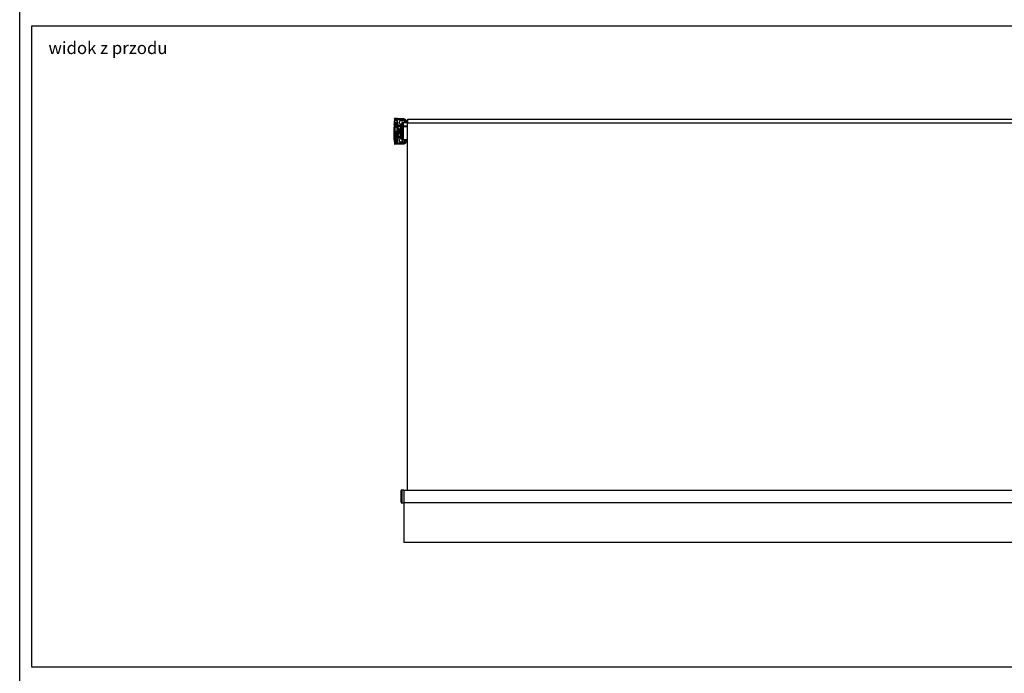
# Model space of a CAD drawing. Units: millimetres. Extents: x -1605 to 610438, y -61246 to -22408.
# Drawn here: x 8078 to 12078, y -33648 to -30990 of the extents above; entities that cross this region are included whole.
import ezdxf

# ---------------------------------------------------------------- set-up
doc = ezdxf.new("R2010")
doc.units = ezdxf.units.MM
doc.header["$LTSCALE"] = 5
doc.layers.add('SLT_opisy', color=40, linetype='Continuous')
doc.layers.add('SLT_tabelka', color=20, linetype='Continuous')
doc.layers.add('system', color=120, linetype='Continuous', lineweight=25)
doc.styles.get("Standard").update_dxf_attribs({"font": 'arial.ttf'})

msp = doc.modelspace()

# ---------------------------------------------------------------- linework, layer by layer
at = {"layer": 'SLT_tabelka'}
for points in [[(8078.3, -22408.4), (16078.3, -22408.4), (16078.3, -40825), (8078.3, -40825)], [(8128.3, -31015.4), (16028.3, -31015.4), (16028.3, -33622.6), (8128.3, -33622.6)]]:
    msp.add_lwpolyline(points, close=True, dxfattribs=at)
at = {"layer": 'system'}
for p, q in [((9600.7, -31394.1), (9600.7, -31404.2)), ((9600.7, -31394.1), (9600.7, -31394.1)), ((9600.7, -31394.1), (9600.7, -31394.1)), ((9606.7, -31392), (9602.7, -31392.1)), ((9602.7, -31392.2), (9602.7, -31392.1)), ((9602.7, -31392.1), (9602.7, -31392.1)), ((9606.7, -31392.1), (9602.7, -31392.2)), ((9602.7, -31392.2), (9602.7, -31400.9)), ((9606.7, -31392), (9606.7, -31392.1)), ((9613.5, -31392.1), (9606.7, -31392)), ((9613.1, -31392.2), (9606.7, -31392.1)), ((9606.7, -31399.2), (9606.7, -31392.1)), ((9610.7, -31401.3), (9610.7, -31393.2)), ((9612.7, -31404.6), (9612.7, -31395.1)), ((9612.7, -31397.8), (9613.7, -31397.8)), ((9613.1, -31392.2), (9613.1, -31392.2)), ((9613.4, -31392.1), (9613.4, -31392.1)), ((9613.5, -31392.1), (9636, -31392.5)), ((9613.7, -31396), (9613.7, -31397.8)), ((9613.7, -31396), (9636, -31396.4)), ((9654.2, -31394.5), (9654.2, -31411.6)), ((9654.2, -31394.5), (14529.2, -31394.5)), ((9599.2, -31406), (9599.2, -31415.7)), ((9599.2, -31415.7), (9599.2, -31417.6)), ((9599.2, -31417.6), (9599.2, -31427.5)), ((9599.2, -31477.9), (9599.2, -31427.5)), ((9600.4, -31405.2), (9600.2, -31405.2)), ((9600.3, -31405.5), (9600.2, -31408.9)), ((9600.2, -31405.6), (9600.2, -31408.4)), ((9600.3, -31405.6), (9600.2, -31405.6)), ((9600.2, -31409.5), (9600.2, -31414.7)), ((9600.7, -31414.7), (9600.2, -31414.7)), ((9600.7, -31416.8), (9600.2, -31416.8)), ((9600.2, -31416.8), (9600.2, -31418.3)), ((9600.7, -31418.3), (9600.2, -31418.3)), ((9600.2, -31418.3), (9600.2, -31427)), ((9600.2, -31478.9), (9600.2, -31427)), ((9600.7, -31427), (9600.2, -31427)), ((9600.7, -31414.7), (9600.7, -31410.8)), ((9606.7, -31414.7), (9600.7, -31414.7)), ((9600.7, -31418.3), (9600.7, -31416.8)), ((9606.7, -31416.8), (9600.7, -31416.8)), ((9606.7, -31418.4), (9600.7, -31418.3)), ((9600.7, -31418.3), (9600.7, -31427)), ((9606.7, -31426.9), (9600.7, -31427)), ((9600.7, -31468.4), (9600.7, -31427)), ((9606.7, -31414.7), (9606.7, -31414.3)), ((9612.7, -31414.7), (9606.7, -31414.7)), ((9606.7, -31416.8), (9606.7, -31414.7)), ((9612.7, -31416.8), (9606.7, -31416.8)), ((9606.7, -31418.4), (9606.7, -31416.8)), ((9606.7, -31418.4), (9612.7, -31418.3)), ((9606.7, -31418.4), (9606.7, -31426.9)), ((9606.7, -31426.9), (9612.7, -31427)), ((9606.7, -31426.9), (9606.7, -31444.5)), ((9612.7, -31414.7), (9612.7, -31410.6)), ((9613.2, -31414.7), (9612.7, -31414.7)), ((9613.2, -31416.8), (9612.7, -31416.8)), ((9612.7, -31418.3), (9612.7, -31416.8)), ((9612.7, -31418.3), (9613.2, -31418.3)), ((9612.7, -31418.3), (9612.7, -31427)), ((9612.7, -31427), (9612.7, -31468.4)), ((9612.7, -31427), (9613.2, -31427)), ((9613.2, -31405.2), (9612.8, -31405.2)), ((9612.8, -31405.2), (9613.1, -31408.6)), ((9613.2, -31405.6), (9612.9, -31405.6)), ((9613.2, -31405.3), (9613.2, -31405.2)), ((9613.2, -31405.6), (9613.2, -31405.3)), ((9613.2, -31414.7), (9613.2, -31405.6)), ((9613.2, -31416.2), (9613.2, -31414.7)), ((9613.2, -31416.8), (9613.2, -31416.2)), ((9613.2, -31418.3), (9613.2, -31416.8)), ((9613.2, -31427), (9613.2, -31418.3)), ((9613.2, -31427), (9613.2, -31478.9)), ((9614.2, -31415.7), (9614.2, -31406)), ((9614.2, -31417.6), (9614.2, -31415.7)), ((9614.2, -31427.5), (9614.2, -31417.6)), ((9631.4, -31419.7), (9614.2, -31420)), ((9626, -31423.6), (9614.2, -31423.8)), ((9626, -31424.6), (9614.2, -31424.8)), ((9614.2, -31427.5), (9614.2, -31477.9)), ((9614.2, -31429.5), (9616.2, -31429.5)), ((9614.2, -31439.1), (9616.2, -31439.1)), ((9616.2, -31429.5), (9616.2, -31439.1)), ((9616.2, -31434.5), (9617.7, -31434.5)), ((9616.2, -31439.1), (9616.2, -31449.9)), ((9617.7, -31434.5), (9617.7, -31454.5)), ((9624.3, -31437.5), (9617.7, -31437.5)), ((9623.8, -31430.6), (9623.8, -31437.5)), ((9624.3, -31457.5), (9624.3, -31431.6)), ((9635.7, -31401), (9626.3, -31401.1)), ((9626.3, -31414.9), (9631.4, -31415)), ((9626.3, -31429.6), (9626.3, -31459.5)), ((9631.4, -31429.6), (9626.3, -31429.6)), ((9631.4, -31423.6), (9629.1, -31423.6)), ((9631.4, -31407.6), (9631.4, -31481.4)), ((9631.4, -31407.6), (9636, -31407.6)), ((9636, -31407.6), (9636, -31481.4)), ((9654.2, -31409.5), (9636, -31409.5)), ((9654.2, -31422.9), (9636, -31422.9)), ((9654.2, -31425.2), (9636, -31425.2)), ((9654.2, -31426.1), (9636, -31426.1)), ((9654.2, -32903.3), (9654.2, -31411.6)), ((14529.2, -31411.6), (9654.2, -31411.6)), ((9600.2, -31478.9), (9600.2, -31478.9)), ((9600.7, -31485.4), (9600.7, -31468.4)), ((9606.7, -31444.5), (9602.7, -31444.5)), ((9602.7, -31487.4), (9602.7, -31444.5)), ((9606.7, -31444.5), (9606.7, -31487.5)), ((9606.7, -31444.5), (9610.7, -31444.5)), ((9610.7, -31444.5), (9610.7, -31487.4)), ((9612.7, -31468.4), (9612.7, -31485.4)), ((9612.7, -31468.4), (9612.7, -31468.4)), ((9616.2, -31449.9), (9614.2, -31449.9)), ((9614.2, -31459.5), (9616.2, -31459.5)), ((9614.2, -31464.2), (9626, -31464.4)), ((9614.2, -31465.2), (9626, -31465.4)), ((9614.2, -31469), (9631.4, -31469.3)), ((9616.2, -31449.9), (9616.2, -31459.5)), ((9616.2, -31454.5), (9617.7, -31454.5)), ((9624.3, -31451.5), (9617.7, -31451.5)), ((9623.8, -31451.5), (9623.8, -31458.5)), ((9631.4, -31459.5), (9626.3, -31459.5)), ((9626.3, -31474.1), (9631.4, -31474)), ((9629.1, -31465.4), (9631.4, -31465.4)), ((9654.2, -31479.5), (9636, -31479.5)), ((9600.7, -31485.4), (9600.7, -31485.6)), ((9600.7, -31485.6), (9600.7, -31494.9)), ((9600.7, -31494.9), (9600.7, -31494.9)), ((9606.7, -31487.5), (9602.7, -31487.4)), ((9602.7, -31487.5), (9602.7, -31496.8)), ((9602.7, -31487.5), (9606.7, -31487.6)), ((9602.7, -31496.9), (9602.7, -31496.8)), ((9606.7, -31496.9), (9602.7, -31496.8)), ((9606.7, -31497), (9602.7, -31496.9)), ((9606.7, -31487.5), (9610.7, -31487.4)), ((9606.7, -31487.6), (9610.7, -31487.5)), ((9606.7, -31487.5), (9606.7, -31487.6)), ((9606.7, -31496.9), (9606.7, -31487.6)), ((9613.1, -31496.8), (9606.7, -31496.9)), ((9606.7, -31496.9), (9606.7, -31497)), ((9613.5, -31496.9), (9606.7, -31497)), ((9610.7, -31495.8), (9610.7, -31487.5)), ((9612.7, -31493.9), (9612.7, -31485.6)), ((9613.7, -31491.2), (9612.7, -31491.2)), ((9636, -31496.5), (9613.5, -31496.9)), ((9613.5, -31496.9), (9613.5, -31496.9)), ((9613.7, -31493), (9613.7, -31491.2)), ((9636, -31492.6), (9613.7, -31493)), ((9635.7, -31488), (9626.3, -31487.9)), ((9631.4, -31481.4), (9636, -31481.4)), ((9627.7, -32951.9), (9627.7, -32904.6)), ((9630.7, -32901.6), (9639.2, -32901.6)), ((9630.7, -32901.6), (9630.7, -32954.9)), ((9639.2, -32901.6), (9639.2, -32954.9)), ((9639.2, -32903.3), (14549.2, -32903.3)), ((9630.7, -32954.9), (9639.2, -32954.9)), ((9639.2, -32953.3), (14549.2, -32953.3)), ((9639.2, -32954.9), (9639.2, -33116)), ((14529.2, -33116), (9639.2, -33116))]:
    msp.add_line(p, q, dxfattribs=at)
for centre, radius, start, end in [((9626.3, -31431.6), 2, 90, 180), ((9600.2, -31477.9), 1, 180, 270), ((9613.2, -31477.9), 1, 270, 0), ((9626.3, -31457.5), 2, 180, 270), ((9602.7, -31485.4), 2, 180, 269), ((9610.7, -31485.4), 2, 271, 0), ((9630.7, -32904.6), 3, 90, 180), ((9630.7, -32951.9), 3, 180, 270)]:
    msp.add_arc(centre, radius, start, end, dxfattribs=at)
for centre, major_axis, ratio, start_param, end_param in [((9602.7, -31394.1), (1.4, 1.43), 0.999989, 0.793414, 2.326251), ((9602.7, -31394.1), (-2, 0), 0.97237, 4.729842, 6.283185), ((9602.7, -31394.1), (1.4, 1.43), 0.999989, 2.326251, 2.348177), ((9610.7, -31395.1), (-2, 0), 0.972369, 3.624355, 4.694948), ((9610.7, -31395.1), (2, 0), 0.97237, 6.28315, 6.765896), ((9613.7, -31396), (-1, 0), 0.00001, 0.098134, 1.534869), ((9611.9, -31396), (-0.727, -0.686), 0.804911, 1.954422, 2.276892), ((9613.1, -31394.2), (-0.79, 1.86), 0.861267, 5.599575, 5.80397), ((9613.1, -31394.2), (-0.88, 1.81), 0.884431, 5.566442, 5.758222), ((9635.9, -31396.4), (0.07, 3.9), 0.034894, 4.712998, 6.283183), ((9635.9, -31396.4), (0.07, 3.89), 0.034894, 6.283178, 6.28318), ((9600.6, -31406.3), (-1.41, 0.52), 0.000037, 5.947054, 6.283181), ((9600.6, -31415.7), (0, -1.5), 0.937488, 4.376749, 5.048421), ((9600.2, -31417.6), (-1, 0), 0.707107, 0, 1.570796), ((9600.2, -31427.5), (-1, 0), 0.510081, 4.712389, 6.283185), ((9606.6, -31405.6), (6.25, 0.15), 0.706999, 2.499639, 6.925139), ((9606.7, -31409), (6.5, 0.16), 0.706999, 3.089177, 6.335601), ((9600.2, -31406.7), (0, 1.5), 0.00006, 0, 0.000333), ((9600.2, -31406.7), (0, 1.5), 0.00006, 6.023121, 6.283185), ((9600.2, -31406.7), (0, 1.5), 0.000067, 5.497787, 6.023121), ((9600.2, -31415.7), (0, -1.5), 0.000226, 3.926989, 4.972452), ((9600.2, -31415.7), (0, -1.5), 0.000121, 0.785398, 1.310732), ((9600.7, -31415.7), (0, 1.5), 0.012341, 0.785474, 2.356118), ((9606.7, -31410.1), (-6, -0.15), 0.706999, 0.193248, 2.948344), ((9606.6, -31404.9), (5.25, 0.13), 0.706999, 3.20714, 6.217638), ((9612.7, -31415.7), (0, 1.5), 0.012341, 3.927067, 5.497711), ((9613.2, -31417.6), (1, 0), 0.707107, 4.712389, 6.283185), ((9613.2, -31427.5), (1, 0), 0.510081, 0, 1.570796), ((9612.8, -31406.4), (1.35, 0.65), 0.00001, 5.872784, 6.28317), ((9612.8, -31415.7), (0, -1.5), 0.90083, 1.1604, 1.979728), ((9613.2, -31415.2), (1, 0), 0.00001, 6.278267, 6.278268), ((9626.3, -31408), (6.94, 0), 0.999965, 1.57918, 4.704005), ((9623.7, -31430.6), (2, 0), 0.00001, 1.113522, 1.535795), ((9626, -31424.6), (-0.017, 1), 0.034916, 0.163909, 1.570197), ((9629.1, -31424.6), (-0.017, 1), 0.456253, 0.000187, 0.944043), ((9629.1, -31424.6), (-0.017, 1), 0.456253, 0.000061, 0.000187), ((9635.7, -31408), (7.01, 0), 0.999965, 6.067664, 7.862365), ((9626.3, -31481), (6.94, 0), 0.999965, 1.57918, 4.704005), ((9623.7, -31458.5), (2, 0), 0.00001, 0.934662, 1.534064), ((9626, -31464.4), (-0.017, -1), 0.034913, 4.712987, 6.119274), ((9629.1, -31464.4), (-0.017, -1), 0.456282, 5.339148, 6.283002), ((9629.1, -31464.4), (-0.017, -1), 0.456282, 6.283002, 6.283127), ((9635.7, -31481), (7.01, 0), 0.999965, 4.704005, 6.498707), ((9602.7, -31485.6), (-2, 0), 0.97237, 0, 1.553343), ((9602.7, -31494.9), (-2, 0), 0.97237, 0, 1.553343), ((9602.7, -31494.9), (1.4, -1.43), 0.999994, 3.934262, 3.97896), ((9602.7, -31494.9), (1.4, -1.43), 0.999994, 3.97896, 5.48861), ((9602.7, -31491.4), (-0.03, 4), 0.001032, 6.283158, 6.283162), ((9602.7, -31491.4), (-0.03, 4), 0.001032, 0.000163, 0.235638), ((9610.7, -31485.6), (2, 0), 0.97237, 4.729843, 6.283154), ((9610.7, -31491.4), (0.03, 4), 0.001033, 6.047548, 6.282321), ((9610.7, -31491.4), (0.03, 4), 0.001033, 0.000023, 0.000027), ((9610.7, -31485.6), (2, 0), 0.97237, 0.000022, 0.000054), ((9611.9, -31493), (-0.727, 0.687), 0.804904, 4.006292, 4.32866), ((9613.7, -31493), (1, 0), 0.00001, 3.610076, 4.677497), ((9635.9, -31492.6), (0.07, -3.9), 0.034894, 0.000003, 1.570187), ((9635.9, -31492.6), (0.07, -3.9), 0.034894, 6.283171, 6.283174)]:
    msp.add_ellipse(centre, major_axis=major_axis, ratio=ratio, start_param=start_param, end_param=end_param, dxfattribs=at)
for points, knots in [([(9600.7, -31394.1), (9600.7, -31394), (9600.7, -31393.9), (9600.7, -31393.8), (9600.7, -31393.7), (9600.8, -31393.5), (9600.9, -31393.3), (9601, -31393), (9601.3, -31392.7), (9601.5, -31392.5), (9601.7, -31392.3), (9601.9, -31392.2), (9602.1, -31392.2), (9602.3, -31392.1), (9602.5, -31392.1), (9602.6, -31392.1), (9602.7, -31392.1)], [0, 0, 0, 0, 0.040849, 0.082554, 0.125118, 0.180187, 0.250174, 0.375071, 0.499965, 0.624863, 0.687383, 0.749905, 0.814052, 0.87497, 0.953449, 1, 1, 1, 1]), ([(9601.3, -31405.2), (9601.3, -31404.6), (9601.3, -31404), (9601.5, -31402.9), (9601.7, -31402.4), (9602.3, -31401.4), (9602.6, -31401), (9603.4, -31400.2), (9603.8, -31399.9), (9604.7, -31399.5), (9605.2, -31399.3), (9606.1, -31399.1), (9606.6, -31399.1), (9607.7, -31399.3), (9608.3, -31399.4), (9609.3, -31400), (9609.9, -31400.3), (9610.8, -31401.3), (9611.1, -31401.8), (9611.6, -31403), (9611.8, -31403.7), (9611.8, -31404.5), (9611.8, -31404.7), (9611.8, -31405)], [3.879902, 3.879902, 3.879902, 3.879902, 4.10743, 4.10743, 4.339885, 4.339885, 4.599952, 4.599952, 4.91063, 4.91063, 5.289962, 5.289962, 5.726921, 5.726921, 6.165165, 6.165165, 6.535378, 6.535378, 6.824285, 6.824285, 7.066147, 7.066147, 7.15259, 7.15259, 7.15259, 7.15259]), ([(9610.7, -31393.2), (9610.7, -31393.2), (9610.7, -31393.2), (9610.7, -31393.1), (9610.8, -31393.1), (9610.8, -31393), (9610.9, -31392.9), (9611.3, -31392.7), (9611.7, -31392.6), (9612.2, -31392.4), (9612.5, -31392.4), (9612.7, -31392.3)], [0, 0, 0, 0, 0.037514, 0.074386, 0.11061, 0.146183, 0.31673, 0.484245, 0.713173, 0.843829, 1, 1, 1, 1]), ([(9612.5, -31394.2), (9612.4, -31394.2), (9612.4, -31394.2), (9612.4, -31394.1), (9612.4, -31394.1), (9612.4, -31394), (9612.4, -31394), (9612.4, -31393.9), (9612.4, -31393.8), (9612.4, -31393.8), (9612.4, -31393.7), (9612.4, -31393.7), (9612.4, -31393.6), (9612.4, -31393.5), (9612.4, -31393.4), (9612.4, -31393.3), (9612.4, -31393.3), (9612.4, -31393.2), (9612.4, -31393.1), (9612.5, -31393), (9612.5, -31392.9), (9612.5, -31392.8), (9612.5, -31392.7), (9612.5, -31392.7), (9612.6, -31392.6), (9612.6, -31392.5), (9612.6, -31392.5), (9612.6, -31392.4), (9612.7, -31392.4), (9612.7, -31392.4), (9612.7, -31392.3)], [0.095025, 0.095025, 0.095025, 0.095025, 0.1465349, 0.1465349, 0.1465349, 0.2032398, 0.2032398, 0.2032398, 0.266138, 0.266138, 0.266138, 0.3364417, 0.3364417, 0.3364417, 0.4145926, 0.4145926, 0.4145926, 0.4977721, 0.4977721, 0.4977721, 0.581737, 0.581737, 0.581737, 0.6612806, 0.6612806, 0.6612806, 0.7322355, 0.7322355, 0.7322355, 0.7852513, 0.7852513, 0.7852513, 0.7852513]), ([(9612.7, -31392.3), (9612.7, -31392.3), (9612.8, -31392.3), (9612.9, -31392.3), (9613, -31392.3), (9613.1, -31392.2), (9613.1, -31392.2), (9613.1, -31392.2)], [0.0009195, 0.0009195, 0.0009195, 0.0009195, 0.1421835, 0.5505736, 0.7551289, 0.9013484, 1, 1, 1, 1]), ([(9612.7, -31395.1), (9612.7, -31395.1), (9612.7, -31395), (9612.7, -31394.9), (9612.7, -31394.8), (9612.8, -31394.6), (9612.8, -31394.4), (9612.9, -31394.2), (9612.9, -31394), (9613, -31393.7), (9613.2, -31393.3), (9613.3, -31392.9), (9613.4, -31392.6), (9613.4, -31392.5), (9613.5, -31392.4), (9613.5, -31392.3), (9613.5, -31392.3)], [0, 0, 0, 0, 0.0342754, 0.0705672, 0.1087898, 0.148872, 0.2034554, 0.2621164, 0.3321324, 0.4081915, 0.5715715, 0.7256424, 0.8095143, 0.8853887, 0.93784, 0.9847519, 0.9847519, 0.9847519, 0.9847519]), ([(9612.8, -31396), (9612.8, -31396), (9612.8, -31396), (9612.8, -31396), (9612.8, -31395.9), (9612.7, -31395.9), (9612.7, -31395.9), (9612.7, -31395.9), (9612.7, -31395.9), (9612.7, -31395.8), (9612.7, -31395.8), (9612.7, -31395.8), (9612.7, -31395.8), (9612.7, -31395.8), (9612.7, -31395.8), (9612.7, -31395.8), (9612.7, -31395.8), (9612.7, -31395.8), (9612.7, -31395.8)], [0, 0, 0, 0, 0.166667, 0.166667, 0.166667, 0.333333, 0.333333, 0.333333, 0.5, 0.5, 0.5, 0.666667, 0.666667, 0.666667, 0.833333, 0.833333, 0.833333, 1, 1, 1, 1]), ([(9613.7, -31397.8), (9613.6, -31397.7), (9613.5, -31397.7), (9613.3, -31397.6), (9613.1, -31397.5), (9612.9, -31397.4), (9612.8, -31397.3), (9612.7, -31397.3)], [0, 0, 0, 0, 0.0788531, 0.1684739, 0.2688325, 0.4127258, 0.5335454, 0.5335454, 0.5335454, 0.5335454]), ([(9613.7, -31397.8), (9613.6, -31397.7), (9613.6, -31397.6), (9613.5, -31397.4), (9613.3, -31397.1), (9613.2, -31396.9), (9613, -31396.6), (9613, -31396.4), (9612.9, -31396.2), (9612.8, -31396.1), (9612.8, -31396.1), (9612.8, -31396)], [0, 0, 0, 0, 0.107795, 0.197403, 0.268824, 0.547617, 0.678163, 0.792308, 0.868374, 0.93752, 1, 1, 1, 1]), ([(9613.1, -31392.2), (9613.2, -31392.2), (9613.2, -31392.2), (9613.2, -31392.2), (9613.3, -31392.1), (9613.3, -31392.1), (9613.4, -31392.1), (9613.4, -31392.1), (9613.4, -31392.1), (9613.5, -31392.1)], [0.0012907, 0.0012907, 0.0012907, 0.0012907, 0.1534209, 0.3014179, 0.4440202, 0.5813891, 0.7245249, 0.8641595, 0.9059387, 0.9059387, 0.9059387, 0.9059387]), ([(9613.5, -31392.3), (9613.5, -31392.3), (9613.5, -31392.3), (9613.5, -31392.2), (9613.5, -31392.2), (9613.6, -31392.2), (9613.6, -31392.2), (9613.6, -31392.1), (9613.6, -31392.1), (9613.6, -31392.1), (9613.6, -31392.1), (9613.6, -31392.1), (9613.7, -31392.1), (9613.7, -31392.1), (9613.7, -31392.1)], [0, 0, 0, 0, 0.155335, 0.297475, 0.426455, 0.542315, 0.645098, 0.769362, 0.866744, 0.914625, 0.949676, 0.973503, 0.989342, 1, 1, 1, 1]), ([(9613.7, -31392.1), (9613.7, -31392.1), (9613.6, -31392.1), (9613.6, -31392.1), (9613.6, -31392.1)], [0, 0, 0, 0, 0.3333333, 0.5857982, 0.5857982, 0.5857982, 0.5857982]), ([(9613.7, -31392.1), (9613.7, -31392.1), (9613.7, -31392.1), (9613.7, -31392.2), (9613.7, -31392.2), (9613.7, -31392.2), (9613.7, -31392.2), (9613.7, -31392.3), (9613.7, -31392.4), (9613.7, -31392.7), (9613.6, -31393.1), (9613.6, -31393.5), (9613.6, -31393.5), (9613.6, -31393.7), (9613.6, -31393.8), (9613.6, -31394), (9613.6, -31394.2), (9613.6, -31394.4), (9613.6, -31394.6), (9613.6, -31394.9), (9613.6, -31395.3), (9613.6, -31395.6), (9613.7, -31395.9), (9613.7, -31396)], [0, 0, 0, 0, 0.026584, 0.05317, 0.079756, 0.106344, 0.123021, 0.167372, 0.232217, 0.31787, 0.511427, 0.525846, 0.545051, 0.56904, 0.597813, 0.631367, 0.669704, 0.71282, 0.760713, 0.813382, 0.870821, 0.933028, 1, 1, 1, 1]), ([(9636, -31392.5), (9637.6, -31392.5), (9639.3, -31392.9), (9642.4, -31394), (9643.9, -31394.8), (9646.5, -31396.8), (9647.7, -31398), (9649.5, -31400.8), (9650.2, -31402.3), (9651.1, -31405.5), (9651.2, -31407.2), (9651.1, -31409), (9651.1, -31409.3), (9651.1, -31409.5)], [0, 0, 0, 0, 0.501922, 0.501922, 0.995664, 0.995664, 1.489593, 1.489593, 1.983252, 1.983252, 2.476727, 2.476727, 2.546209, 2.546209, 2.546209, 2.546209]), ([(9636, -31396.4), (9636.7, -31396.4), (9638, -31396.6), (9640, -31397.1), (9641.8, -31398), (9643.4, -31399.2), (9644.8, -31400.6), (9645.9, -31402.2), (9646.8, -31404.1), (9647.3, -31406), (9647.5, -31407.8), (9647.4, -31409), (9647.3, -31409.5)], [0, 0, 0, 0, 0.0555556, 0.1111111, 0.1666667, 0.2222222, 0.2777778, 0.3333333, 0.3888889, 0.4444444, 0.5, 0.5417845, 0.5417845, 0.5417845, 0.5417845]), ([(9599.2, -31405.8), (9599.2, -31405.7), (9599.3, -31405.7), (9599.4, -31405.6), (9599.4, -31405.5), (9599.6, -31405.4), (9599.7, -31405.3), (9599.9, -31405.2), (9600, -31405.2), (9600.1, -31405.2), (9600.2, -31405.2), (9600.2, -31405.2)], [0, 0, 0, 0, 0.0209684, 0.0209684, 0.0451728, 0.0451728, 0.0754339, 0.0754339, 0.1088233, 0.1088233, 0.1199469, 0.1199469, 0.1199469, 0.1199469]), ([(9599.3, -31405.8), (9599.3, -31405.8), (9599.3, -31405.8), (9599.3, -31405.8), (9599.3, -31405.9), (9599.2, -31405.9), (9599.2, -31405.9), (9599.2, -31405.9), (9599.2, -31406), (9599.2, -31406), (9599.2, -31406)], [0.0000827, 0.0000827, 0.0000827, 0.0000827, 0.0307631, 0.0605231, 0.1172811, 0.2337016, 0.4859865, 0.7813291, 0.9131207, 1, 1, 1, 1]), ([(9599.3, -31415.3), (9599.3, -31415.3), (9599.3, -31415.4), (9599.2, -31415.5), (9599.2, -31415.6), (9599.2, -31415.7), (9599.2, -31415.7), (9599.2, -31415.7)], [0.7049694, 0.7049694, 0.7049694, 0.7049694, 0.7465143, 0.8722142, 0.9358453, 0.969707, 1, 1, 1, 1]), ([(9599.3, -31416.2), (9599.3, -31416.2), (9599.3, -31416.2), (9599.3, -31416.2), (9599.3, -31416.2), (9599.2, -31416.1), (9599.2, -31416), (9599.2, -31415.9), (9599.2, -31415.8), (9599.2, -31415.8), (9599.2, -31415.7)], [0.0004207, 0.0004207, 0.0004207, 0.0004207, 0.0307631, 0.0605231, 0.1172811, 0.2337016, 0.4859865, 0.7813291, 0.9131207, 1, 1, 1, 1]), ([(9599.5, -31405.7), (9599.5, -31405.8), (9599.4, -31405.8), (9599.4, -31405.8), (9599.3, -31405.8), (9599.3, -31405.8)], [0, 0, 0, 0, 0.261579, 0.597473, 1, 1, 1, 1]), ([(9600.2, -31414.7), (9600.2, -31414.7), (9600.1, -31414.7), (9600, -31414.7), (9599.9, -31414.7), (9599.8, -31414.8), (9599.7, -31414.8), (9599.7, -31414.8), (9599.6, -31414.9), (9599.5, -31415), (9599.4, -31415), (9599.4, -31415.1), (9599.3, -31415.2), (9599.3, -31415.2), (9599.3, -31415.3)], [0, 0, 0, 0, 0.05646, 0.113719, 0.1718947, 0.2310993, 0.2914392, 0.3530149, 0.4159212, 0.4802468, 0.5430222, 0.6131642, 0.6603159, 0.7049694, 0.7049694, 0.7049694, 0.7049694]), ([(9599.5, -31416.5), (9599.5, -31416.5), (9599.4, -31416.4), (9599.4, -31416.3), (9599.3, -31416.3), (9599.3, -31416.2)], [0.0004488, 0.0004488, 0.0004488, 0.0004488, 0.2615792, 0.5974735, 1, 1, 1, 1]), ([(9600.2, -31405.3), (9600.1, -31405.3), (9600, -31405.3), (9599.6, -31405.4), (9599.5, -31405.6), (9599.5, -31405.7), (9599.5, -31405.7)], [0.1016113, 0.1016113, 0.1016113, 0.1016113, 0.1477492, 0.2958174, 0.4542099, 0.5318965, 0.5318965, 0.5318965, 0.5318965]), ([(9600.2, -31405.6), (9600.2, -31405.6), (9600.1, -31405.6), (9600, -31405.6), (9599.9, -31405.7), (9599.8, -31405.7), (9599.7, -31405.7), (9599.6, -31405.7), (9599.5, -31405.7), (9599.5, -31405.7)], [0, 0, 0, 0, 0.11745, 0.237673, 0.357903, 0.487738, 0.639536, 0.810116, 1, 1, 1, 1]), ([(9600.2, -31416.1), (9600.1, -31416.1), (9600, -31416.1), (9599.6, -31416.2), (9599.5, -31416.4), (9599.5, -31416.5), (9599.5, -31416.5)], [0.1016113, 0.1016113, 0.1016113, 0.1016113, 0.1477492, 0.2958174, 0.4542099, 0.5318965, 0.5318965, 0.5318965, 0.5318965]), ([(9600.2, -31416.8), (9600.2, -31416.8), (9600.1, -31416.8), (9600, -31416.8), (9599.9, -31416.8), (9599.8, -31416.7), (9599.7, -31416.7), (9599.6, -31416.6), (9599.5, -31416.5), (9599.5, -31416.5)], [0, 0, 0, 0, 0.11745, 0.237673, 0.357903, 0.487738, 0.639536, 0.810116, 1, 1, 1, 1]), ([(9613.2, -31405.2), (9613.3, -31405.2), (9613.4, -31405.2), (9613.7, -31405.3), (9613.8, -31405.4), (9614, -31405.5), (9614, -31405.6), (9614.1, -31405.7), (9614.1, -31405.7), (9614.1, -31405.7)], [0, 0, 0, 0, 0.0381485, 0.0381485, 0.0740739, 0.0740739, 0.1080854, 0.1080854, 0.1132782, 0.1132782, 0.1132782, 0.1132782]), ([(9613.8, -31405.7), (9613.8, -31405.7), (9613.8, -31405.6), (9613.7, -31405.4), (9613.4, -31405.3), (9613.2, -31405.3), (9613.2, -31405.3)], [0.507362, 0.507362, 0.507362, 0.507362, 0.5457901, 0.7041826, 0.8522508, 0.8984397, 0.8984397, 0.8984397, 0.8984397]), ([(9613.8, -31405.7), (9613.8, -31405.7), (9613.8, -31405.7), (9613.7, -31405.7), (9613.7, -31405.7), (9613.6, -31405.7), (9613.5, -31405.7), (9613.4, -31405.6), (9613.3, -31405.6), (9613.2, -31405.6), (9613.2, -31405.6)], [0, 0, 0, 0, 0.118102, 0.229124, 0.332895, 0.429407, 0.518851, 0.688958, 0.848778, 1, 1, 1, 1]), ([(9614, -31415.2), (9614, -31415.1), (9614, -31415.1), (9613.9, -31415), (9613.8, -31414.9), (9613.7, -31414.8), (9613.6, -31414.8), (9613.4, -31414.7), (9613.2, -31414.7), (9613.2, -31414.7)], [0.3627738, 0.3627738, 0.3627738, 0.3627738, 0.3776715, 0.4488815, 0.5127105, 0.6418085, 0.765511, 0.8846119, 1, 1, 1, 1]), ([(9613.8, -31416.5), (9613.8, -31416.5), (9613.8, -31416.5), (9613.7, -31416.3), (9613.4, -31416.3), (9613.2, -31416.2), (9613.2, -31416.2)], [0.507362, 0.507362, 0.507362, 0.507362, 0.5457901, 0.7041826, 0.8522508, 0.8984397, 0.8984397, 0.8984397, 0.8984397]), ([(9613.8, -31416.5), (9613.8, -31416.6), (9613.8, -31416.6), (9613.7, -31416.6), (9613.7, -31416.7), (9613.6, -31416.7), (9613.5, -31416.8), (9613.4, -31416.8), (9613.3, -31416.8), (9613.2, -31416.8), (9613.2, -31416.8)], [0, 0, 0, 0, 0.118102, 0.229124, 0.332895, 0.429407, 0.518851, 0.688958, 0.848778, 1, 1, 1, 1]), ([(9614, -31405.8), (9614, -31405.8), (9614, -31405.8), (9614, -31405.8), (9613.9, -31405.8), (9613.9, -31405.7), (9613.9, -31405.7), (9613.8, -31405.7)], [0.0019615, 0.0019615, 0.0019615, 0.0019615, 0.0672827, 0.2419447, 0.5311591, 0.8266921, 1, 1, 1, 1]), ([(9614, -31416.3), (9614, -31416.4), (9614, -31416.4), (9614, -31416.4), (9613.9, -31416.5), (9613.9, -31416.5), (9613.9, -31416.5), (9613.8, -31416.5)], [0.0019615, 0.0019615, 0.0019615, 0.0019615, 0.0672827, 0.2419447, 0.5311591, 0.8266921, 0.9997618, 0.9997618, 0.9997618, 0.9997618]), ([(9614.2, -31406), (9614.2, -31406), (9614.2, -31406), (9614.2, -31405.9), (9614.2, -31405.9), (9614.1, -31405.9), (9614.1, -31405.8), (9614, -31405.8), (9614, -31405.8)], [0, 0, 0, 0, 0.083249, 0.222345, 0.393087, 0.499976, 0.720128, 1, 1, 1, 1]), ([(9614.2, -31415.7), (9614.2, -31415.7), (9614.2, -31415.7), (9614.2, -31415.6), (9614.2, -31415.5), (9614.1, -31415.4), (9614.1, -31415.2), (9614, -31415.2), (9614, -31415.2)], [0, 0, 0, 0, 0.0302788, 0.0641579, 0.1277883, 0.2534879, 0.3059989, 0.3627738, 0.3627738, 0.3627738, 0.3627738]), ([(9614.2, -31415.7), (9614.2, -31415.8), (9614.2, -31415.8), (9614.2, -31415.9), (9614.2, -31416), (9614.1, -31416.1), (9614.1, -31416.2), (9614, -31416.3), (9614, -31416.3)], [0, 0, 0, 0, 0.083249, 0.222345, 0.393087, 0.499976, 0.720128, 1, 1, 1, 1]), ([(9627.2, -31426.2), (9626.8, -31426.7), (9626.4, -31427.4), (9625.9, -31428.6), (9625.8, -31429.1), (9625.7, -31429.6)], [0, 0, 0, 0, 0.2264267, 0.2264267, 0.3810765, 0.3810765, 0.3810765, 0.3810765]), ([(9629.1, -31423.6), (9629, -31423.6), (9628.7, -31423.6), (9628.2, -31423.6), (9627.7, -31423.6), (9627.2, -31423.6), (9626.8, -31423.6), (9626.4, -31423.6), (9626.1, -31423.6), (9626, -31423.6)], [0.0003662, 0.0003662, 0.0003662, 0.0003662, 0.1296609, 0.246534, 0.5027977, 0.6330301, 0.7575939, 0.878772, 1, 1, 1, 1]), ([(9628.8, -31424), (9628.3, -31424.1), (9627.8, -31424.2), (9626.9, -31424.4), (9626.5, -31424.5), (9626, -31424.6)], [0, 0, 0, 0, 0.5, 0.5, 1, 1, 1, 1]), ([(9629.9, -31424.1), (9629.7, -31424.2), (9629.1, -31424.5), (9628.2, -31425.1), (9627.5, -31425.8), (9627.2, -31426.1), (9627.2, -31426.2)], [0.2532838, 0.2532838, 0.2532838, 0.2532838, 0.3131955, 0.4362195, 0.5602645, 0.5629082, 0.5629082, 0.5629082, 0.5629082]), ([(9631.4, -31423.6), (9631.1, -31423.6), (9630.9, -31423.7), (9630, -31423.8), (9629.4, -31423.9), (9628.8, -31424)], [0.3047617, 0.3047617, 0.3047617, 0.3047617, 0.5, 0.5, 1, 1, 1, 1]), ([(9600.7, -31468.4), (9600.7, -31468.6), (9600.7, -31468.9), (9600.7, -31469.3), (9600.6, -31469.7), (9600.6, -31470.1), (9600.6, -31470.5), (9600.6, -31470.8), (9600.6, -31471.2), (9600.6, -31471.6), (9600.6, -31471.9), (9600.5, -31472.3), (9600.5, -31472.6), (9600.5, -31473), (9600.5, -31473.3), (9600.5, -31473.6), (9600.5, -31473.9), (9600.5, -31474.2), (9600.4, -31474.5), (9600.4, -31474.8), (9600.4, -31475.1), (9600.4, -31475.3), (9600.4, -31475.6), (9600.4, -31475.8), (9600.4, -31476.1), (9600.4, -31476.3), (9600.4, -31476.5), (9600.4, -31476.7), (9600.3, -31476.9), (9600.3, -31477.1), (9600.3, -31477.5), (9600.3, -31478), (9600.3, -31478.5), (9600.2, -31478.8), (9600.2, -31478.9), (9600.2, -31478.9), (9600.2, -31478.9)], [0.0001949, 0.0001949, 0.0001949, 0.0001949, 0.017243, 0.034487, 0.0517321, 0.0689782, 0.0862254, 0.1034736, 0.1207228, 0.1379731, 0.1552245, 0.172477, 0.1897305, 0.2069851, 0.2242407, 0.2414975, 0.2587553, 0.2760142, 0.2932742, 0.3105353, 0.3277975, 0.3450608, 0.3623252, 0.3795907, 0.3968573, 0.414125, 0.4313939, 0.4486639, 0.465935, 0.4832072, 0.5004806, 0.5777973, 0.6551228, 0.7324573, 0.8098013, 0.8098013, 0.8098013, 0.8098013, 0.8098013]), ([(9600.7, -31479.4), (9600.7, -31479.3), (9600.7, -31479.3), (9600.7, -31479.2), (9600.6, -31479.2), (9600.6, -31479.1), (9600.6, -31479.1), (9600.5, -31479), (9600.5, -31479), (9600.4, -31478.9), (9600.3, -31478.9), (9600.2, -31478.9), (9600.2, -31478.9), (9600.2, -31478.9)], [0, 0, 0, 0, 0.01485146, 0.01485146, 0.02406841, 0.02406841, 0.04050012, 0.04050012, 0.05609915, 0.05609915, 0.07260525, 0.07260525, 0.07737286, 0.07737286, 0.07737286, 0.07737286]), ([(9600.7, -31468.4), (9600.7, -31466.9), (9600.8, -31465.1), (9600.9, -31462.8), (9600.9, -31462.4), (9601, -31461.4), (9601, -31460.9), (9601.2, -31459.5), (9601.2, -31458.5), (9601.4, -31456.4), (9601.5, -31455.4), (9601.7, -31453.2), (9601.8, -31452.2), (9602.1, -31450), (9602.2, -31448.9), (9602.4, -31446.7), (9602.5, -31445.6), (9602.7, -31444.5)], [0.00643812, 0.00643812, 0.00643812, 0.00643812, 0.01310343, 0.01310343, 0.01476976, 0.01476976, 0.01643609, 0.01643609, 0.01976874, 0.01976874, 0.0231014, 0.0231014, 0.02643406, 0.02643406, 0.02976671, 0.02976671, 0.03309937, 0.03309937, 0.03309937, 0.03309937]), ([(9612.7, -31468.4), (9612.7, -31467.6), (9612.7, -31466.8), (9612.6, -31465.1), (9612.6, -31464.2), (9612.4, -31462.3), (9612.4, -31461.4), (9612.2, -31459.4), (9612.1, -31458.4), (9611.9, -31456.4), (9611.8, -31455.3), (9611.6, -31453.2), (9611.5, -31452.1), (9611.3, -31450), (9611.2, -31448.9), (9611, -31446.7), (9610.8, -31445.6), (9610.7, -31444.5)], [0.00000038, 0.00000038, 0.00000038, 0.00000038, 0.00332274, 0.00332274, 0.00664548, 0.00664548, 0.00996822, 0.00996822, 0.01329096, 0.01329096, 0.0166137, 0.0166137, 0.01993644, 0.01993644, 0.02325918, 0.02325918, 0.02658192, 0.02658192, 0.02658192, 0.02658192]), ([(9613.2, -31478.9), (9613.2, -31478.9), (9613.2, -31478.9), (9613.2, -31478.9), (9613.2, -31478.8), (9613.2, -31478.7), (9613.1, -31478.6), (9613.1, -31478.4), (9613.1, -31478.2), (9613.1, -31478), (9613.1, -31477.7), (9613.1, -31477.4), (9613.1, -31477), (9613, -31476.6), (9613, -31476.2), (9613, -31475.7), (9613, -31475.2), (9613, -31474.7), (9612.9, -31474.1), (9612.9, -31473.5), (9612.9, -31472.9), (9612.8, -31472.2), (9612.8, -31471.5), (9612.8, -31470.8), (9612.8, -31470), (9612.7, -31469.3), (9612.7, -31468.7), (9612.7, -31468.4)], [0.1903208, 0.1903208, 0.1903208, 0.1903208, 0.1903208, 0.2240717, 0.2578212, 0.2915691, 0.3253156, 0.3590607, 0.3928045, 0.4265468, 0.4602879, 0.4940278, 0.5277664, 0.5615038, 0.5952401, 0.6289752, 0.6627093, 0.6964424, 0.7301745, 0.7639056, 0.7976358, 0.8313652, 0.8650937, 0.8988214, 0.9325483, 0.9662745, 0.9998567, 0.9998567, 0.9998567, 0.9998567]), ([(9613.2, -31478.9), (9613.1, -31478.9), (9613.1, -31478.9), (9613, -31478.9), (9612.9, -31479), (9612.8, -31479), (9612.8, -31479.1), (9612.7, -31479.2), (9612.7, -31479.2), (9612.7, -31479.3), (9612.7, -31479.3), (9612.7, -31479.4), (9612.7, -31479.4), (9612.7, -31479.4), (9612.7, -31479.4), (9612.7, -31479.4), (9612.7, -31479.4), (9612.7, -31479.4), (9612.7, -31479.4), (9612.7, -31479.4), (9612.7, -31479.4), (9612.7, -31479.4), (9612.7, -31479.4), (9612.7, -31479.4)], [0, 0, 0, 0, 0.01677634, 0.01677634, 0.03335918, 0.03335918, 0.04982609, 0.04982609, 0.06618323, 0.06618323, 0.07347947, 0.07347947, 0.07755658, 0.07755658, 0.07793851, 0.07793851, 0.07801012, 0.07801012, 0.07802308, 0.07802308, 0.07803953, 0.07803953, 0.07859886, 0.07859886, 0.07859886, 0.07859886]), ([(9625.7, -31459.4), (9625.8, -31460), (9626, -31460.6), (9626.6, -31461.9), (9627.1, -31462.7), (9628.3, -31464), (9629.1, -31464.5), (9630.4, -31465.1), (9630.9, -31465.2), (9631.4, -31465.3)], [0.0851728, 0.0851728, 0.0851728, 0.0851728, 0.25, 0.25, 0.5, 0.5, 0.75, 0.75, 0.890903, 0.890903, 0.890903, 0.890903]), ([(9626, -31464.4), (9626.5, -31464.5), (9626.9, -31464.6), (9627.8, -31464.8), (9628.3, -31464.9), (9628.8, -31465)], [0, 0, 0, 0, 0.5, 0.5, 1, 1, 1, 1]), ([(9626, -31465.4), (9626.1, -31465.4), (9626.3, -31465.4), (9626.5, -31465.4), (9626.8, -31465.4), (9627.2, -31465.4), (9627.7, -31465.4), (9628.2, -31465.4), (9628.7, -31465.4), (9629, -31465.4), (9629.1, -31465.4)], [0, 0, 0, 0, 0.0797104, 0.1593825, 0.2391201, 0.3628748, 0.4920672, 0.7490474, 0.8682262, 0.9996342, 0.9996342, 0.9996342, 0.9996342]), ([(9628.8, -31465), (9629.4, -31465.1), (9630, -31465.2), (9630.9, -31465.3), (9631.1, -31465.4), (9631.4, -31465.4)], [0, 0, 0, 0, 0.5, 0.5, 0.6952421, 0.6952421, 0.6952421, 0.6952421]), ([(9647.3, -31479.5), (9647.4, -31480), (9647.5, -31481.2), (9647.3, -31483), (9646.8, -31484.9), (9645.9, -31486.8), (9644.8, -31488.4), (9643.4, -31489.9), (9641.8, -31491), (9640, -31491.9), (9638, -31492.4), (9636.7, -31492.6), (9636, -31492.6)], [0.4582155, 0.4582155, 0.4582155, 0.4582155, 0.5, 0.5555556, 0.6111111, 0.6666667, 0.7222222, 0.7777778, 0.8333333, 0.8888889, 0.9444444, 1, 1, 1, 1]), ([(9651.1, -31479.5), (9651.2, -31480.3), (9651.2, -31481), (9651.1, -31483.4), (9650.7, -31485.1), (9649.5, -31488.2), (9648.7, -31489.6), (9646.6, -31492.2), (9645.3, -31493.3), (9642.5, -31495), (9641, -31495.7), (9638.2, -31496.3), (9637.1, -31496.5), (9636, -31496.5)], [2.246785, 2.246785, 2.246785, 2.246785, 2.476379, 2.476379, 2.969786, 2.969786, 3.463265, 3.463265, 3.956931, 3.956931, 4.450693, 4.450693, 4.793695, 4.793695, 4.793695, 4.793695]), ([(9600.7, -31485.6), (9600.7, -31485.6), (9600.7, -31485.6), (9600.7, -31485.6), (9600.7, -31485.6), (9600.7, -31485.6), (9600.7, -31485.6), (9600.7, -31485.6), (9600.7, -31485.6), (9600.7, -31485.5), (9600.7, -31485.5), (9600.7, -31485.5), (9600.7, -31485.5), (9600.7, -31485.4), (9600.7, -31485.4), (9600.7, -31485.4), (9600.7, -31485.4), (9600.7, -31485.4), (9600.7, -31485.4), (9600.7, -31485.4)], [0, 0, 0, 0, 0.0000378, 0.0000378, 0.0012475, 0.0012475, 0.0027786, 0.0027786, 0.0354539, 0.0354539, 0.0790333, 0.0790333, 0.1080757, 0.1080757, 0.1177539, 0.1177539, 0.1419534, 0.1419534, 0.1483838, 0.1483838, 0.1483838, 0.1483838]), ([(9600.7, -31494.9), (9600.7, -31495), (9600.7, -31495.1), (9600.7, -31495.2), (9600.7, -31495.3), (9600.8, -31495.5), (9600.9, -31495.7), (9601, -31496), (9601.3, -31496.4), (9601.6, -31496.6), (9601.9, -31496.8), (9602.3, -31496.9), (9602.5, -31496.9), (9602.7, -31496.9), (9602.7, -31496.9)], [0, 0, 0, 0, 0.044121, 0.085842, 0.125164, 0.182712, 0.250272, 0.37524, 0.500204, 0.654309, 0.750055, 0.875006, 0.999954, 1, 1, 1, 1]), ([(9612.7, -31493.9), (9612.7, -31494.1), (9612.6, -31494.6), (9612.3, -31495), (9612.1, -31495.3), (9611.8, -31495.5), (9611.6, -31495.6), (9611.3, -31495.7), (9611.1, -31495.8), (9610.9, -31495.8), (9610.8, -31495.8), (9610.7, -31495.8)], [0.0003531, 0.0003531, 0.0003531, 0.0003531, 0.2561732, 0.4228402, 0.4992191, 0.5996729, 0.7494474, 0.8136446, 0.8747285, 0.9539212, 1, 1, 1, 1]), ([(9612.7, -31485.4), (9612.7, -31485.4), (9612.7, -31485.4), (9612.7, -31485.5), (9612.7, -31485.5), (9612.7, -31485.6)], [0.0197236, 0.0197236, 0.0197236, 0.0197236, 0.0651344, 0.0651344, 0.1565436, 0.1565436, 0.1565436, 0.1565436]), ([(9612.7, -31491.7), (9612.7, -31491.7), (9612.8, -31491.7), (9613, -31491.6), (9613.2, -31491.5), (9613.4, -31491.4), (9613.6, -31491.3), (9613.7, -31491.2)], [0.466476, 0.466476, 0.466476, 0.466476, 0.4672025, 0.6508432, 0.7468674, 0.8839785, 1, 1, 1, 1]), ([(9612.7, -31493.2), (9612.7, -31493.2), (9612.7, -31493.2), (9612.7, -31493.2), (9612.7, -31493.2), (9612.7, -31493.2), (9612.7, -31493.2), (9612.7, -31493.2), (9612.7, -31493.2), (9612.7, -31493.2), (9612.7, -31493.2), (9612.7, -31493.2), (9612.7, -31493.2), (9612.7, -31493.1), (9612.7, -31493.1), (9612.8, -31493.1), (9612.8, -31493.1), (9612.8, -31493), (9612.8, -31493)], [0, 0, 0, 0, 0.119214, 0.119214, 0.119214, 0.238124, 0.238124, 0.238124, 0.358125, 0.358125, 0.358125, 0.480489, 0.480489, 0.480489, 0.727687, 0.727687, 0.727687, 1, 1, 1, 1]), ([(9613.5, -31496.7), (9613.5, -31496.7), (9613.5, -31496.7), (9613.5, -31496.6), (9613.5, -31496.6), (9613.4, -31496.5), (9613.4, -31496.4), (9613.3, -31496.3), (9613.2, -31496), (9613.1, -31495.6), (9613, -31495.2), (9612.9, -31494.8), (9612.8, -31494.5), (9612.7, -31494.3), (9612.7, -31494.1), (9612.7, -31493.9), (9612.7, -31493.9)], [0, 0, 0, 0, 0.0272049, 0.0594348, 0.085437, 0.1181778, 0.1752632, 0.2338091, 0.3606682, 0.4806354, 0.6234556, 0.7469042, 0.8171483, 0.8816386, 0.9433608, 0.9999545, 0.9999545, 0.9999545, 0.9999545]), ([(9612.8, -31493), (9612.8, -31493), (9612.8, -31492.9), (9612.9, -31492.8), (9612.9, -31492.7), (9613, -31492.6), (9613.1, -31492.4), (9613.2, -31492.1), (9613.4, -31491.8), (9613.5, -31491.5), (9613.6, -31491.3), (9613.7, -31491.2)], [0, 0, 0, 0, 0.047793, 0.099612, 0.155591, 0.215835, 0.333012, 0.467399, 0.746892, 0.854089, 1, 1, 1, 1]), ([(9613.5, -31496.7), (9613.5, -31496.7), (9613.4, -31496.8), (9613.3, -31496.8), (9613.2, -31496.8), (9613.2, -31496.8), (9613.1, -31496.8)], [0, 0, 0, 0, 0.280166, 0.517443, 0.771094, 1, 1, 1, 1]), ([(9613.5, -31496.9), (9613.4, -31496.9), (9613.4, -31496.9), (9613.4, -31496.9), (9613.4, -31496.9), (9613.3, -31496.9), (9613.3, -31496.9), (9613.3, -31496.9), (9613.3, -31496.9), (9613.2, -31496.8), (9613.2, -31496.8), (9613.2, -31496.8), (9613.2, -31496.8), (9613.2, -31496.8), (9613.1, -31496.8)], [0.0952146, 0.0952146, 0.0952146, 0.0952146, 0.1366925, 0.2074676, 0.2797066, 0.3534411, 0.4287159, 0.5055586, 0.583984, 0.6640087, 0.74563, 0.828846, 0.9136376, 1, 1, 1, 1]), ([(9613.7, -31496.9), (9613.7, -31496.9), (9613.7, -31496.9), (9613.6, -31496.9), (9613.6, -31496.9), (9613.6, -31496.9), (9613.6, -31496.9), (9613.6, -31496.9), (9613.6, -31496.9), (9613.5, -31496.8), (9613.5, -31496.8), (9613.5, -31496.8), (9613.5, -31496.7), (9613.5, -31496.7)], [0, 0, 0, 0, 0.011807, 0.027111, 0.046572, 0.084492, 0.129644, 0.234154, 0.357215, 0.647522, 0.814673, 0.904995, 1, 1, 1, 1]), ([(9613.7, -31496.9), (9613.7, -31496.9), (9613.7, -31496.9), (9613.7, -31496.8), (9613.7, -31496.8), (9613.7, -31496.8), (9613.7, -31496.7), (9613.7, -31496.7), (9613.7, -31496.6), (9613.7, -31496.5), (9613.7, -31496.2), (9613.6, -31495.7), (9613.6, -31495.3), (9613.6, -31495), (9613.6, -31494.7), (9613.6, -31494.4), (9613.6, -31494.1), (9613.6, -31493.7), (9613.6, -31493.3), (9613.7, -31493.1), (9613.7, -31493)], [0, 0, 0, 0, 0.0316698, 0.0627179, 0.0931442, 0.1229487, 0.1521316, 0.1806929, 0.2086326, 0.2359508, 0.379446, 0.5176806, 0.5773479, 0.6371908, 0.6972104, 0.7574079, 0.8177844, 0.8783412, 0.9390793, 1, 1, 1, 1]), ([(9613.6, -31496.9), (9613.6, -31496.9), (9613.6, -31496.9), (9613.6, -31496.9), (9613.7, -31496.9), (9613.7, -31496.9)], [0.4416528, 0.4416528, 0.4416528, 0.4416528, 0.539668, 0.7757235, 1, 1, 1, 1])]:
    msp.add_open_spline(points, degree=3, knots=knots, dxfattribs=at)
for points in [[(9612.7, -31395.8), (9612.7, -31395.8), (9612.7, -31395.8), (9612.7, -31395.8)], [(9613.5, -31392.1), (9613.5, -31392.1), (9613.5, -31392.1), (9613.5, -31392.1)], [(9613.5, -31392.1), (9613.5, -31392.1), (9613.5, -31392.1), (9613.6, -31392.1)], [(9613.5, -31392.3), (9613.5, -31392.3), (9613.5, -31392.3), (9613.5, -31392.3)], [(9599.2, -31406), (9599.2, -31405.9), (9599.2, -31405.9), (9599.2, -31405.8)], [(9614.1, -31405.7), (9614.2, -31405.8), (9614.2, -31405.9), (9614.2, -31406)], [(9626, -31424.6), (9625.7, -31425), (9625.1, -31425.7), (9624.5, -31426.9), (9624.1, -31428.1), (9623.8, -31429.4), (9623.8, -31430.2), (9623.8, -31430.6)], [(9629.1, -31423.6), (9629.1, -31423.6), (9629.1, -31423.6), (9629.1, -31423.6)], [(9631.4, -31423.7), (9630.9, -31423.8), (9630.4, -31423.9), (9629.9, -31424.1)], [(9600.7, -31468.4), (9600.7, -31468.4), (9600.7, -31468.4), (9600.7, -31468.4)], [(9612.7, -31468.4), (9612.7, -31468.4), (9612.7, -31468.4), (9612.7, -31468.4)], [(9623.8, -31458.5), (9623.8, -31458.8), (9623.8, -31459.6), (9624.1, -31460.9), (9624.5, -31462.1), (9625.1, -31463.3), (9625.7, -31464.1), (9626, -31464.4)], [(9629.1, -31465.4), (9629.1, -31465.4), (9629.1, -31465.4), (9629.1, -31465.4)], [(9613.1, -31496.8), (9613.1, -31496.8), (9613, -31496.7), (9612.8, -31496.7), (9612.6, -31496.6), (9612.4, -31496.6), (9612.1, -31496.5), (9611.8, -31496.5), (9611.6, -31496.4), (9611.3, -31496.3), (9611, -31496.1), (9610.8, -31496), (9610.7, -31495.9), (9610.7, -31495.8)], [(9612.7, -31493.2), (9612.7, -31493.2), (9612.7, -31493.2), (9612.7, -31493.2)], [(9612.7, -31493.9), (9612.7, -31493.9), (9612.7, -31493.9), (9612.7, -31493.9)], [(9612.7, -31493.9), (9612.7, -31493.9), (9612.7, -31493.9), (9612.7, -31493.9)], [(9613.6, -31496.9), (9613.5, -31496.9), (9613.5, -31496.9), (9613.5, -31496.9)]]:
    msp.add_open_spline(points, degree=3, dxfattribs=at)

# ---------------------------------------------------------------- texts
at = {"layer": 'SLT_opisy', "insert": (8195.1, -31080.2), "char_height": 50, "attachment_point": 1}
msp.add_mtext_dynamic_manual_height_columns('widok z przodu', width=543.172, gutter_width=1, heights=[0], dxfattribs=at)

doc.saveas('drawing.dxf')
